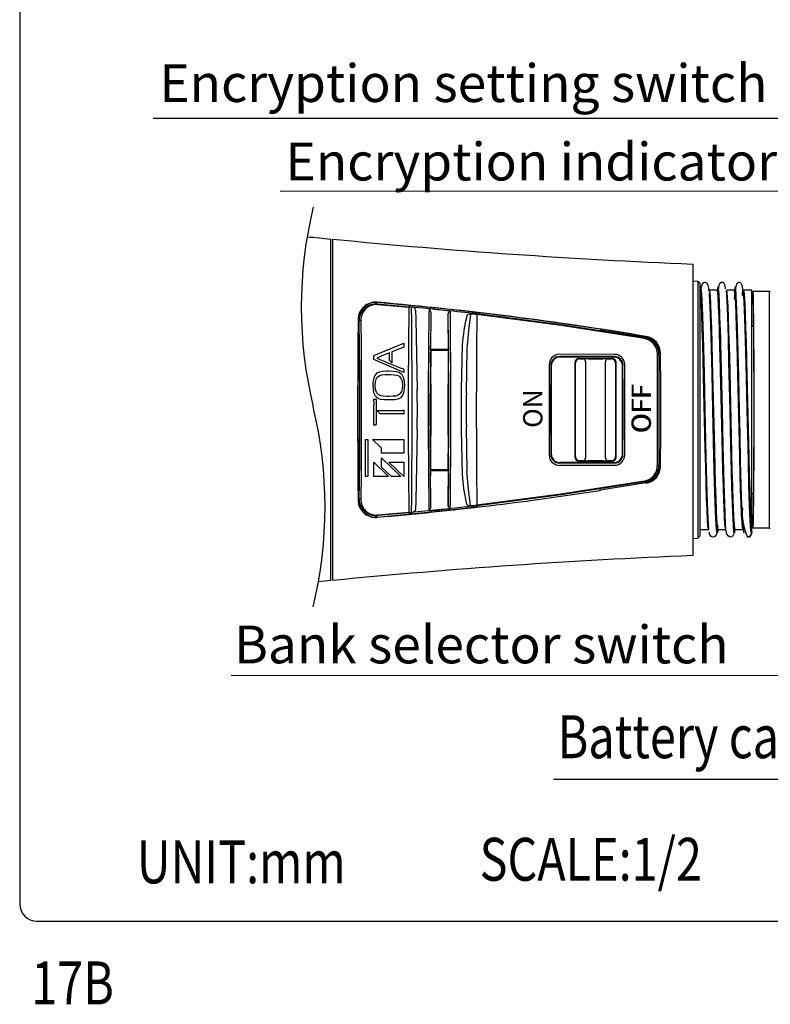
# Model space of a CAD drawing. Extents: x 0 to 360, y 1 to 553.
# Drawn here: x 0 to 88, y 7 to 122 of the extents above; entities that cross this region are included whole.
import ezdxf
from ezdxf.enums import TextEntityAlignment as Align

# ---------------------------------------------------------------- set-up
doc = ezdxf.new("R2010")
doc.units = 0
doc.header["$LTSCALE"] = 16
doc.header["$MEASUREMENT"] = 0
doc.layers.get('0').update_dxf_attribs({"linetype": 'CONTINUOUS'})
for name, color, linetype in [('1', 3, 'CONTINUOUS'), ('GAWA', 2, 'CONTINUOUS'), ('SCALE', 4, 'CONTINUOUS'), ('SILK', 5, 'CONTINUOUS')]:
    doc.layers.add(name, color=color, linetype=linetype)
doc.styles.get("Standard").update_dxf_attribs({"font": 'SIMPLEX.shx'})
doc.styles.add('UT7', font='TOAFONT.shx', dxfattribs={"width": 0.8})
doc.dimstyles.get("Standard").update_dxf_attribs({"dimtxt": 0.18, "dimasz": 0.18, "dimexe": 0.18, "dimexo": 0.0625, "dimgap": 0.09, "dimtad": 0, "dimtih": 1, "dimtoh": 1, "dimdec": 3, "dimzin": 0, "dimdsep": 46, "dimtxsty": 'Standard', "dimcen": 0.09, "dimadec": 0, "dimazin": 0, "dimtfac": 1, "dimtdec": 3, "dimtofl": 0, "dimtmove": 2, "dimatfit": 3, "dimfxl": 0, "dimtolj": 1, "dimtzin": 0, "dimarcsym": 0})

# ---------------------------------------------------------------- blocks, each defined once
blk = doc.blocks.new('YAZ1', base_point=(184, 133))
for p, q in [((184, 133), (183, 133.267949)), ((184, 133), (183, 132.732051)), ((183, 133), (184, 133))]:
    blk.add_line(p, q)
blk = doc.blocks.new('YAZ3')
for p, q in [((-0.999365, 0.24706), (-0.922039, 0.24706)), ((-0.999365, 0.19706), (-0.735437, 0.19706)), ((-0.999365, 0.14706), (-0.548834, 0.14706)), ((-0.999365, 0.09706), (-0.362232, 0.09706)), ((-0.999365, 0.04706), (-0.175629, 0.04706)), ((-0.999365, -0.05294), (-0.197576, -0.05294)), ((-0.999365, -0.10294), (-0.384179, -0.10294)), ((-0.999365, -0.15294), (-0.570781, -0.15294)), ((-0.999365, -0.20294), (-0.757384, -0.20294)), ((-0.999365, -0.25294), (-0.943986, -0.25294))]:
    blk.add_line(p, q)
blk.add_solid([(0, 0), (-1, 0.267949), (-1, -0.267949)])
blk.add_blockref('YAZ1', (0, 0))

msp = doc.modelspace()

# ---------------------------------------------------------------- linework, layer by layer
at = {"layer": '1'}
for p, q in [((36.32, 56.16), (36.32, 96)), ((36.54, 56.18), (36.54, 95.98)), ((78.54, 93.08), (78.54, 59.08)), ((79.14, 91.05), (78.54, 91.08)), ((79.14, 91.05), (79.14, 61.11)), ((79.34, 90.83), (79.14, 91.05)), ((79.34, 90.83), (79.34, 61.33)), ((79.39, 90.03), (79.34, 90.03)), ((79.5, 90.09), (79.45, 89.7)), ((81.39, 90.03), (80.49, 90.03)), ((83.39, 90.03), (82.49, 90.03)), ((85.44, 90.03), (84.49, 90.03)), ((85.44, 62.31), (85.44, 90.03)), ((87.48, 89.88), (85.54, 89.88)), ((85.54, 89.88), (85.54, 88.58)), ((87.48, 62.28), (87.48, 89.88)), ((41.71, 88.62), (41.71, 88.6)), ((41.74, 88.42), (45.41, 88.09)), ((85.54, 88.58), (85.44, 88.53)), ((45.4, 88.01), (41.74, 88.34)), ((45.41, 88.09), (45.41, 88.09)), ((45.54, 88.08), (45.55, 88.08)), ((45.7, 88.06), (45.68, 88.07)), ((45.74, 86.36), (45.7, 88.06)), ((46.19, 87.69), (46.24, 86.66)), ((47.7, 78.43), (47.78, 87.53)), ((47.82, 87.79), (47.96, 87.46)), ((47.96, 87.46), (47.88, 78.29)), ((50.01, 87.29), (50.17, 87.54)), ((50.01, 87.17), (50.01, 87.29)), ((50.04, 83.53), (50.01, 87.29)), ((50.21, 87.28), (50.28, 78.43)), ((39.53, 86.61), (39.48, 86.61)), ((39.59, 86.4), (39.59, 86.4)), ((46.24, 86.66), (46.37, 78.43)), ((50.08, 78.32), (50.01, 87.17)), ((67.78, 85.42), (67.74, 85.48)), ((67.78, 85.42), (73.06, 84.58)), ((85.54, 85.91), (85.44, 85.91)), ((85.44, 85.83), (85.54, 85.83)), ((85.54, 85.83), (85.54, 85.91)), ((72.93, 84.49), (72.94, 84.49)), ((73.06, 84.58), (73.07, 84.64)), ((47.93, 83.14), (47.93, 83.52)), ((47.93, 83.14), (50.04, 83.14)), ((47.93, 83.14), (47.95, 83.11)), ((47.93, 82.99), (47.95, 83.03)), ((47.93, 81.58), (47.93, 82.79)), ((47.95, 83.03), (47.95, 83.11)), ((48, 83.08), (47.95, 83.11)), ((47.98, 83.03), (49.98, 83.03)), ((47.98, 83.03), (47.98, 81.08)), ((49.97, 83.08), (48, 83.08)), ((48, 83.08), (48, 83.03)), ((49.97, 83.08), (50.02, 83.11)), ((49.97, 83.08), (49.97, 83.03)), ((49.98, 83.03), (49.98, 81.08)), ((50.04, 83.14), (50.02, 83.11)), ((50.02, 83.03), (50.02, 83.11)), ((50.04, 82.99), (50.02, 83.03)), ((50.04, 83.32), (50.04, 83.14)), ((50.04, 82.79), (50.04, 81.58)), ((51.56, 78.43), (51.65, 83.61)), ((52.19, 83.24), (52.11, 78.07)), ((47.93, 81.58), (47.9, 77.42)), ((47.93, 82.58), (47.98, 82.58)), ((50.04, 82.58), (49.98, 82.58)), ((50.07, 77.42), (50.04, 81.58)), ((62.17, 81.73), (62.16, 81.73)), ((69.39, 82.28), (62.98, 82.29)), ((69.33, 82.23), (63.03, 82.23)), ((64.79, 81.58), (64.79, 70.58)), ((65.29, 82.08), (69.09, 82.08)), ((65.35, 82.01), (65.72, 82.01)), ((65.72, 82.01), (65.72, 82.02)), ((66.02, 81.72), (66.02, 81.71)), ((66.32, 82.03), (68.05, 82.03)), ((68.35, 81.71), (68.35, 81.72)), ((68.65, 82.02), (68.65, 82.01)), ((68.65, 82.01), (69.02, 82.01)), ((69.59, 70.58), (69.59, 81.58)), ((70.2, 81.73), (70.2, 81.73)), ((74.59, 82.5), (74.59, 82.5)), ((74.72, 82.64), (74.73, 81.11)), ((74.78, 82.64), (74.72, 82.64)), ((47.92, 81.08), (47.98, 81.08)), ((48.02, 77.09), (47.98, 81.08)), ((49.98, 81.08), (49.95, 77.09)), ((50.05, 81.08), (49.98, 81.08)), ((62.03, 81.23), (62.03, 70.93)), ((70.34, 70.93), (70.34, 81.23)), ((47.7, 73.73), (47.7, 78.43)), ((50.28, 78.43), (50.28, 73.73)), ((51.56, 73.73), (51.56, 78.43)), ((80.89, 76.08), (80.89, 76.08)), ((47.9, 74.73), (47.93, 70.58)), ((47.98, 71.08), (48.02, 75.07)), ((49.95, 75.07), (49.98, 71.08)), ((50.04, 70.58), (50.07, 74.73)), ((46.37, 73.73), (46.24, 65.49)), ((47.78, 64.62), (47.7, 73.73)), ((47.96, 64.69), (47.88, 73.86)), ((50.01, 64.99), (50.08, 73.84)), ((50.28, 73.73), (50.21, 64.88)), ((51.65, 68.55), (51.56, 73.73)), ((52.11, 74.09), (52.19, 68.92)), ((47.92, 71.08), (47.98, 71.08)), ((47.93, 69.37), (47.93, 70.58)), ((47.98, 69.13), (47.98, 71.08)), ((49.98, 69.13), (49.98, 71.08)), ((50.05, 71.08), (49.98, 71.08)), ((50.04, 70.58), (50.04, 69.37)), ((62.16, 70.43), (62.17, 70.43)), ((69.09, 70.08), (65.29, 70.08)), ((65.72, 70.14), (65.35, 70.14)), ((65.72, 70.14), (65.72, 70.14)), ((66.02, 70.44), (66.02, 70.44)), ((68.05, 70.13), (66.32, 70.13)), ((68.35, 70.44), (68.35, 70.44)), ((69.02, 70.14), (68.65, 70.14)), ((68.65, 70.14), (68.65, 70.14)), ((70.2, 70.43), (70.2, 70.43)), ((74.73, 71.07), (74.72, 69.52)), ((47.93, 69.58), (47.98, 69.58)), ((47.93, 69.17), (47.95, 69.13)), ((47.93, 69.02), (47.95, 69.04)), ((47.93, 69.02), (50.04, 69.02)), ((47.93, 69.02), (47.93, 68.64)), ((47.95, 69.13), (47.95, 69.04)), ((47.95, 69.05), (48, 69.08)), ((47.98, 69.13), (49.98, 69.13)), ((48, 69.08), (48, 69.13)), ((48, 69.08), (49.97, 69.08)), ((49.97, 69.08), (49.97, 69.13)), ((50.02, 69.05), (49.97, 69.08)), ((50.04, 69.58), (49.98, 69.58)), ((50.04, 69.17), (50.02, 69.13)), ((50.02, 69.13), (50.02, 69.04)), ((50.04, 69.02), (50.02, 69.04)), ((50.04, 68.84), (50.04, 69.02)), ((62.98, 69.87), (69.39, 69.88)), ((69.33, 69.93), (63.03, 69.93)), ((74.59, 69.66), (74.59, 69.65)), ((74.72, 69.52), (74.78, 69.52)), ((50.04, 68.63), (50.01, 64.87)), ((67.74, 66.68), (67.74, 66.8)), ((67.78, 66.73), (67.74, 66.68)), ((73.06, 67.58), (67.78, 66.73)), ((72.94, 67.67), (72.93, 67.67)), ((73.07, 67.52), (73.06, 67.58)), ((39.48, 65.55), (39.53, 65.55)), ((39.59, 65.76), (39.59, 65.76)), ((45.7, 64.09), (45.74, 65.8)), ((46.24, 65.49), (46.19, 64.47)), ((85.54, 66.32), (85.44, 66.32)), ((85.44, 66.25), (85.54, 66.25)), ((85.54, 66.32), (85.54, 66.25)), ((47.96, 64.69), (47.82, 64.37)), ((50.01, 64.87), (50.01, 64.99)), ((50.17, 64.62), (50.01, 64.87)), ((41.74, 63.74), (41.7, 63.71)), ((41.71, 63.56), (41.71, 63.54)), ((41.74, 63.82), (45.4, 64.14)), ((45.41, 64.07), (41.74, 63.74)), ((45.41, 64.07), (45.41, 64.07)), ((45.55, 64.08), (45.54, 64.08)), ((45.68, 64.09), (45.7, 64.1)), ((85.44, 63.63), (85.54, 63.58)), ((85.54, 62.28), (85.54, 63.58)), ((79.49, 62.13), (80.39, 62.13)), ((81.49, 62.13), (82.39, 62.13)), ((83.49, 62.13), (84.39, 62.13)), ((85.39, 61.68), (85.39, 62.03)), ((87.48, 62.28), (85.54, 62.28)), ((78.54, 61.08), (79.14, 61.11)), ((79.14, 61.11), (79.34, 61.33)), ((85.43, 61.85), (85.44, 61.87)), ((85.43, 61.86), (85.44, 61.87)), ((85.43, 61.86), (85.43, 61.85)), ((85.44, 61.87), (85.44, 61.99)), ((62.27, 33), (154.84, 33))]:
    msp.add_line(p, q, dxfattribs=at)
for points in [[(80.42, 89.97), (80.39, 90.25), (80.33, 90.58), (80.26, 90.76), (80.16, 90.86), (80.1, 90.9), (80.04, 90.92), (79.89, 90.93), (79.75, 90.88), (79.63, 90.73), (79.53, 90.4), (79.53, 90.35)], [(82.37, 90.19), (82.36, 90.32), (82.28, 90.65), (82.19, 90.82), (82.09, 90.9), (82.03, 90.92), (81.97, 90.93), (81.91, 90.93), (81.88, 90.93), (81.8, 90.91), (81.73, 90.87), (81.63, 90.72), (81.53, 90.39), (81.45, 89.72)], [(84.43, 89.68), (84.37, 90.19), (84.29, 90.59), (84.2, 90.8), (84.1, 90.89), (84, 90.92), (83.89, 90.93), (83.84, 90.92), (83.79, 90.9), (83.64, 90.74), (83.51, 90.27), (83.38, 89.02), (83.38, 88.98)], [(79.99, 76.08), (79.89, 80.26), (79.82, 83.27), (79.74, 85.93), (79.67, 88.05), (79.6, 89.55), (79.53, 90.36), (79.45, 90.41), (79.41, 89.99)], [(80.39, 62.13), (80.36, 62.17), (80.31, 62.53), (80.25, 63.27), (80.2, 64.37), (80.15, 65.78), (80.1, 67.48), (80.04, 69.42), (79.99, 71.54), (79.75, 81.73), (79.7, 83.76), (79.65, 85.58), (79.59, 87.14), (79.54, 88.4), (79.49, 89.31), (79.46, 89.63), (79.41, 89.99), (79.41, 89.99)], [(79.99, 76.08), (79.85, 81.77), (79.8, 83.82), (79.75, 85.65), (79.69, 87.22), (79.64, 88.49), (79.59, 89.41), (79.56, 89.73), (79.51, 90.09), (79.46, 90.07)], [(80.89, 76.08), (80.79, 80.26), (80.72, 83.27), (80.64, 85.93), (80.57, 88.05), (80.5, 89.55), (80.48, 89.74)], [(81.49, 62.13), (81.46, 62.17), (81.41, 62.54), (81.35, 63.28), (81.3, 64.37), (81.25, 65.79), (81.2, 67.49), (81.14, 69.43), (81.09, 71.55), (80.85, 81.73), (80.8, 83.77), (80.75, 85.59), (80.69, 87.14), (80.64, 88.4), (80.59, 89.31), (80.56, 89.63), (80.51, 89.99), (80.49, 89.98)], [(82.39, 62.17), (82.35, 62.24), (82.29, 62.71), (82.24, 63.56), (82.19, 64.75), (82.16, 65.46), (82.11, 67.1), (82.05, 68.99), (82, 71.08), (81.74, 82.34), (81.71, 83.35), (81.66, 85.22), (81.6, 86.84), (81.55, 88.16), (81.5, 89.15), (81.45, 89.77), (81.39, 90.02), (81.39, 90)], [(81.99, 76.07), (81.86, 81.58), (81.79, 84.47), (81.71, 86.91), (81.64, 88.77), (81.57, 89.99), (81.5, 90.47), (81.42, 90.2), (81.41, 89.95)], [(81.99, 76.08), (81.84, 82.38), (81.81, 83.4), (81.76, 85.28), (81.7, 86.91), (81.65, 88.25), (81.6, 89.24), (81.55, 89.87), (81.49, 90.12), (81.44, 89.99)], [(82.89, 76.07), (82.76, 81.58), (82.69, 84.47), (82.61, 86.91), (82.54, 88.77), (82.47, 89.99)], [(83.49, 62.17), (83.45, 62.24), (83.39, 62.71), (83.34, 63.56), (83.29, 64.75), (83.26, 65.46), (83.21, 67.11), (83.15, 69), (83.1, 71.08), (82.84, 82.34), (82.81, 83.35), (82.76, 85.22), (82.7, 86.84), (82.65, 88.16), (82.6, 89.15), (82.55, 89.78), (82.49, 90.02), (82.49, 90)], [(84.39, 62.13), (84.36, 62.16), (84.32, 62.41), (84.28, 62.92), (84.22, 63.86), (84.17, 65.15), (84.12, 66.73), (84.07, 68.57), (84.01, 70.62), (83.75, 81.89), (83.7, 83.91), (83.64, 85.71), (83.59, 87.25), (83.54, 88.48), (83.51, 88.97), (83.46, 89.67), (83.4, 90), (83.39, 89.98)], [(83.99, 76.08), (83.9, 79.82), (83.83, 82.86), (83.76, 85.58), (83.68, 87.78), (83.61, 89.38), (83.54, 90.29), (83.47, 90.45), (83.4, 89.95)], [(83.99, 76.08), (83.85, 81.93), (83.8, 83.97), (83.74, 85.78), (83.69, 87.33), (83.64, 88.57), (83.61, 89.06), (83.56, 89.77), (83.5, 90.1), (83.45, 90.05)], [(84.43, 89.74), (84.4, 89.51), (84.39, 89.32)], [(85.44, 62.31), (85.42, 62.41), (85.38, 62.92), (85.32, 63.86), (85.27, 65.15), (85.22, 66.73), (85.17, 68.58), (85.11, 70.63), (84.85, 81.89), (84.8, 83.91), (84.74, 85.72), (84.69, 87.25), (84.64, 88.48), (84.61, 88.97), (84.56, 89.67), (84.5, 90), (84.49, 89.98)], [(85.54, 89.88), (85.55, 89.75), (85.57, 89.37), (85.58, 88.74), (85.6, 87.87), (85.61, 86.78), (85.62, 85.5), (85.63, 84.04), (85.64, 82.43), (85.65, 80.7), (85.65, 78.89), (85.66, 77.02), (85.66, 75.14), (85.65, 73.27), (85.65, 71.46), (85.64, 69.73), (85.63, 68.12), (85.62, 66.66), (85.61, 65.37), (85.6, 64.29), (85.58, 63.42), (85.57, 62.79), (85.55, 62.41), (85.54, 62.28)], [(84.89, 76.08), (84.8, 79.82), (84.73, 82.86), (84.66, 85.58), (84.58, 87.78), (84.51, 89.38), (84.51, 89.38)], [(85.54, 88.58), (85.55, 88.46), (85.57, 88.09), (85.58, 87.47), (85.59, 86.61), (85.61, 85.55), (85.62, 84.28), (85.63, 82.85), (85.63, 81.29), (85.64, 79.61), (85.64, 77.86), (85.64, 76.08), (85.64, 74.3), (85.64, 72.55), (85.63, 70.87), (85.63, 69.3), (85.62, 67.87), (85.61, 66.61), (85.59, 65.54), (85.58, 64.69), (85.57, 64.07), (85.55, 63.7), (85.54, 63.58)], [(46.2, 87.69), (46.15, 87.84), (46.02, 87.96), (45.87, 88.03), (45.7, 88.06)], [(47.79, 87.85), (47.79, 87.75), (47.78, 87.53)], [(50.21, 87.6), (50.22, 87.5), (50.21, 87.28)], [(52.6, 87.27), (52.43, 87.25), (52.24, 87.17), (52.19, 87.11), (52.17, 87.06)], [(52.6, 87.24), (52.6, 87.26), (52.6, 87.27)], [(53.36, 87.26), (52.98, 87.3), (52.8, 87.32)], [(72.93, 84.49), (63.16, 86), (53.36, 87.26)], [(39.48, 86.61), (39.46, 83.68), (39.44, 80.54), (39.43, 77.28), (39.43, 73.98), (39.44, 70.74), (39.46, 67.65), (39.48, 65.55)], [(39.81, 86.5), (39.77, 86.5), (39.73, 86.49), (39.69, 86.49), (39.66, 86.47), (39.63, 86.46), (39.61, 86.44), (39.6, 86.42), (39.59, 86.4)], [(39.59, 86.4), (39.62, 83.45), (39.64, 80.29), (39.64, 77.02), (39.64, 73.72), (39.63, 70.48), (39.61, 67.41), (39.59, 65.76)], [(39.81, 86.5), (39.84, 83.52), (39.85, 80.34), (39.86, 77.03), (39.86, 73.69), (39.85, 70.43), (39.83, 67.32), (39.82, 66.96), (39.81, 65.66)], [(52.6, 87.24), (52.35, 85.3), (52.19, 83.24)], [(72.91, 84.38), (63.16, 85.91), (53.35, 87.18)], [(69.4, 82.55), (62.99, 82.56)], [(74.59, 82.5), (74.58, 82.52), (74.57, 82.53), (74.56, 82.54), (74.53, 82.55), (74.5, 82.56), (74.47, 82.57), (74.44, 82.57), (74.4, 82.58)], [(61.78, 81.35), (61.77, 78.81), (61.77, 76.81), (61.77, 73.78), (61.78, 70.8)], [(80.42, 62.07), (80.4, 62.17), (80.33, 63.39), (80.26, 65.24), (80.18, 67.69), (80.11, 70.58), (79.99, 76.08)], [(81.47, 62.2), (81.45, 61.95), (81.38, 61.69), (81.3, 62.17), (81.23, 63.39), (81.16, 65.24), (81.08, 67.69), (81.01, 70.58), (80.89, 76.08)], [(81.43, 62.22), (81.39, 62.03), (81.36, 62.07), (81.31, 62.44), (81.25, 63.18), (81.2, 64.28), (81.15, 65.71), (81.1, 67.42), (81.04, 69.38), (80.99, 71.51), (80.89, 76.08)], [(82.4, 62.29), (82.37, 62.6), (82.3, 64.11), (82.23, 66.23), (82.15, 68.89), (82.08, 71.89), (81.99, 76.07)], [(83.46, 62.21), (83.42, 61.75), (83.34, 61.8), (83.27, 62.6), (83.2, 64.11), (83.13, 66.23), (83.05, 68.89), (82.98, 71.89), (82.89, 76.07)], [(83.42, 62.15), (83.4, 62.04), (83.35, 62.14), (83.29, 62.62), (83.24, 63.47), (83.19, 64.67), (83.16, 65.38), (83.11, 67.04), (83.05, 68.94), (83, 71.05), (82.89, 76.07)], [(84.27, 64.86), (84.27, 64.94), (84.19, 67.31), (84.12, 70.15), (84.05, 73.26), (83.99, 76.08)], [(85.39, 61.68), (85.31, 62.05), (85.24, 63.17), (85.17, 64.94), (85.09, 67.31), (85.02, 70.15), (84.95, 73.26), (84.89, 76.08)], [(52.6, 64.92), (52.35, 66.84), (52.19, 68.92)], [(69.4, 69.6), (62.99, 69.6)], [(74.59, 69.66), (74.58, 69.64), (74.57, 69.63), (74.56, 69.62), (74.53, 69.61), (74.5, 69.6), (74.47, 69.59), (74.44, 69.58), (74.4, 69.58)], [(52.17, 65.09), (51.82, 66.88), (51.65, 68.55)], [(72.91, 67.78), (63.14, 66.25), (53.35, 64.98)], [(72.93, 67.67), (63.17, 66.16), (53.36, 64.9)], [(39.81, 65.66), (39.77, 65.66), (39.73, 65.66), (39.69, 65.67), (39.66, 65.69), (39.63, 65.7), (39.61, 65.72), (39.6, 65.74), (39.59, 65.76)], [(53.54, 64.76), (49.56, 64.29), (41.71, 63.54)], [(52.8, 64.84), (50.82, 64.62), (45.68, 64.09)], [(46.2, 64.47), (46.15, 64.31), (45.97, 64.17), (45.83, 64.12), (45.7, 64.1)], [(47.79, 64.3), (47.79, 64.41), (47.78, 64.62)], [(50.21, 64.56), (50.22, 64.66), (50.21, 64.88)], [(52.6, 64.89), (52.5, 64.9), (52.3, 64.96), (52.21, 65.02), (52.17, 65.09)], [(52.6, 64.92), (52.6, 64.9), (52.6, 64.89)], [(53.36, 64.9), (52.98, 64.86), (52.8, 64.84)], [(81.46, 62.57), (81.45, 62.49), (81.32, 61.62), (81.23, 61.38), (81.08, 61.26), (80.89, 61.24), (80.69, 61.32), (80.53, 61.56), (80.46, 61.83)], [(83.4, 62.11), (83.32, 61.61), (83.22, 61.38), (83.08, 61.26), (82.89, 61.24), (82.69, 61.33), (82.52, 61.57), (82.44, 61.95), (82.43, 62.05)], [(85.37, 61.62), (85.24, 61.37), (84.94, 61.23)], [(85.43, 61.86), (85.41, 61.73), (85.39, 61.68)]]:
    msp.add_lwpolyline(points, dxfattribs=at)
for centre, radius, start, end in [((82.43, 88.07), 49.57, 166.4092, 193.5908), ((47.25, 221.52), 126, 263.7532, 265.0226), ((109.18, 842.45), 750, 264.44182, 267.65844), ((85.99, 89.51), 1.71, 160.2082, 182.8544), ((87.48, 89.68), 0.2, 59.0343, 90.0023), ((41.53, 86.58), 2.05, 85.0216, 179.3033), ((41.54, 86.61), 2, 85.1072, 174.1702), ((41.58, 86.44), 1.99, 85.4687, 181.196), ((7.88, -303.26), 393.34, 80.4601, 85.0667), ((8.8, -295.75), 385.75, 81.2126, 85.1072), ((41.46, 88.38), 0.281, 353.2034, 8.4657), ((41.61, 86.55), 1.8, 85.8589, 181.6034), ((1009.52, 76.08), 964.19, 179.29071, 180.70929), ((46.54, 88.01), 1.14, 176.2069, 179.9942), ((45.32, 86), 2.09, 83.9409, 87.7347), ((45.14, 83.61), 4.49, 83.0601, 84.7783), ((9.76, -289.58), 379.35, 83.4841, 84.5652), ((9.8, -289.17), 378.93, 83.8776, 84.2459), ((48.06, 87.95), 0.286, 200.3093, 215.7881), ((50.01, 87.71), 0.229, 314.4491, 333.0127), ((52.77, 87.01), 0.309, 82.892, 123.3561), ((51.39, 87.42), 1.98, 353.0874, 355.4175), ((905.89, 76.08), 866.42, 179.3038, 180.6962), ((-950.7, 76.08), 996.49, 359.40879, 0.59121), ((73.5, 82.05), 21.91, 166.7587, 175.9181), ((52.48, 80.73), 6.51, 82.3491, 88.9697), ((937.22, 76.08), 883.94, 179.28046, 180.71954), ((73.51, 84.3), 0.607, 162.1394, 172.0445), ((72.59, 82.6), 1.81, 359.1003, 79.8679), ((72.6, 82.52), 1.99, 359.4528, 80.2549), ((72.74, 82.62), 1.98, 0.5747, 80.521), ((72.74, 82.63), 2.04, 0.4377, 80.4905), ((74.89, 83.53), 26.96, 179.5908, 180.0223), ((53.87, 82.84), 5.94, 178.5446, 180.4734), ((23.03, 83.33), 27.02, 359.9778, 0.4088), ((44.04, 82.83), 6, 359.5357, 1.4462), ((62.99, 81.35), 1.21, 90.0808, 179.7675), ((62.97, 81.28), 1, 89.6529, 179.3653), ((63.03, 81.23), 1, 150.2379, 180.0026), ((63.03, 81.23), 1, 89.9976, 150.0062), ((65.29, 81.58), 0.5, 89.997, 180.0027), ((65.35, 81.52), 0.499, 90.0565, 180.2123), ((-906.96, 76.08), 971.83, 359.67958, 0.32042), ((66.18, 73.1), 8.92, 89.1149, 92.9759), ((65.72, 81.71), 0.3, 0.0201, 89.9797), ((65.72, 81.71), 0.3, 0.0201, 89.9797), ((1035.38, 76.08), 969.38, 179.66687, 180.33313), ((1035.32, 76.08), 969.31, 179.66686, 180.33314), ((68.19, 73.24), 8.79, 86.9942, 90.9149), ((68.65, 81.71), 0.3, 90.0209, 179.9793), ((68.65, 81.71), 0.3, 90.0203, 179.9799), ((-900.55, 76.08), 968.91, 359.66671, 0.33329), ((-900.95, 76.08), 969.31, 359.66686, 0.33314), ((69.02, 81.52), 0.499, 359.7892, 89.942), ((69.09, 81.58), 0.5, 359.9964, 90.0039), ((69.33, 81.23), 1, 29.9932, 90.003), ((69.39, 81.27), 1.01, 0.6719, 90.04), ((69.39, 81.34), 1.21, 0.1871, 89.7485), ((1041.33, 76.08), 971.83, 179.67958, 180.32042), ((69.34, 81.23), 1, 359.9983, 29.7596), ((1032.42, 76.08), 958.05, 179.61143, 180.38857), ((1011.71, 76.08), 937.14, 179.60732, 180.39268), ((-860.2, 76.08), 935, 359.5978, 0.4022), ((1058.15, 76.08), 996.2, 179.69998, 180.30002), ((-898.09, 76.08), 968.49, 359.69194, 0.30806), ((-922.33, 76.08), 992.94, 359.69607, 0.30393), ((-68.28, 76.08), 114.68, 358.8238, 1.1762), ((354.89, 76.08), 307.02, 179.5866, 180.4134), ((-273.7, 76.08), 323.79, 359.6035, 0.3965), ((189.89, 76.08), 137.79, 179.1726, 180.8274), ((242.09, 76.08), 194.2, 179.6029, 180.3971), ((-97.3, 76.08), 145.32, 359.602, 0.398), ((195.66, 76.08), 145.71, 179.6031, 180.3969), ((-144.23, 76.08), 194.31, 359.6031, 0.3969), ((-13.94, 64.77), 49.57, 346.4092, 13.5908), ((322.64, 77.5), 237.75, 180.3448, 183.732), ((62.99, 70.81), 1.21, 180.2283, 269.9233), ((62.97, 70.88), 1, 180.7229, 270.2589), ((63.03, 70.93), 1, 179.9974, 209.7621), ((63.03, 70.93), 1, 209.9935, 270.0027), ((65.29, 70.58), 0.5, 179.9973, 270.003), ((65.35, 70.64), 0.499, 179.7901, 269.941), ((65.72, 70.44), 0.3, 270.0203, 359.9799), ((65.72, 70.44), 0.3, 270.0203, 359.9799), ((66.18, 78.92), 8.79, 266.9942, 270.9149), ((68.19, 79.06), 8.92, 269.1149, 272.9759), ((68.65, 70.44), 0.3, 180.0201, 269.9797), ((68.65, 70.44), 0.3, 180.0207, 269.9791), ((69.02, 70.64), 0.499, 270.0565, 0.2123), ((69.09, 70.58), 0.5, 269.9961, 0.0036), ((69.33, 70.93), 1, 269.9974, 330.0064), ((69.39, 70.88), 1, 269.9064, 359.3817), ((69.39, 70.82), 1.21, 270.2519, 359.8126), ((69.34, 70.93), 1, 330.2404, 0.0017), ((53.87, 69.32), 5.94, 179.5266, 181.4554), ((44.04, 69.32), 6, 358.5538, 0.4643), ((72.59, 69.55), 1.8, 280.0907, 0.9411), ((72.6, 69.64), 1.99, 279.6922, 0.6001), ((72.74, 69.54), 1.98, 279.4652, 359.4391), ((72.74, 69.53), 2.04, 279.517, 359.5548), ((74.89, 68.63), 26.96, 179.9777, 180.4092), ((23.03, 68.82), 27.02, 359.5912, 0.0222), ((73.51, 67.86), 0.607, 187.9555, 197.8606), ((8.8, 447.9), 385.75, 274.8928, 278.7874), ((41.53, 65.58), 2.05, 180.6857, 274.9894), ((41.58, 65.72), 1.99, 178.8878, 274.4475), ((41.6, 65.6), 1.79, 178.3129, 274.2249), ((41.54, 65.55), 2, 185.8298, 274.8928), ((9.8, 441.32), 378.93, 275.7541, 276.1224), ((48.05, 64.21), 0.282, 144.1644, 159.8584), ((50, 64.45), 0.232, 27.1621, 45.5165), ((52.48, 71.43), 6.51, 271.0329, 277.6507), ((52.77, 65.15), 0.315, 237.0567, 276.665), ((51.39, 64.74), 1.98, 4.5825, 6.9126), ((103.76, 64.58), 19.5, 179.1676, 188.5559), ((90.72, 64.01), 6.42, 174.4493, 205.6343), ((41.46, 63.78), 0.281, 351.5343, 6.7966), ((46.16, 64.13), 0.759, 179.0569, 184.742), ((45.36, 65.65), 1.59, 271.6614, 276.6629), ((45.12, 68.74), 4.68, 275.2567, 276.9049), ((84.99, 62.24), 0.448, 332.3827, 356.1174), ((85.49, 62.03), 0.1, 120.0033, 179.9997), ((87.48, 62.48), 0.2, 269.9977, 300.9657), ((84.94, 61.68), 0.45, 270.0167, 0.0003), ((84.76, 61.93), 0.682, 333.6617, 354.0713), ((109.18, -690.29), 750, 92.34156, 95.55818), ((47.25, -69.36), 126, 94.9774, 95.6455)]:
    msp.add_arc(centre, radius, start, end, dxfattribs=at)
at = {"layer": 'GAWA'}
for p, q in [((0, 548), (0, 18.47)), ((2, 16.47), (358, 16.47))]:
    msp.add_line(p, q, dxfattribs=at)
msp.add_arc((2, 18.47), 2, 180, 270, dxfattribs=at)
at = {"layer": 'SILK'}
for p, q in [((41.31, 82.4), (44.81, 83.85)), ((44.81, 83.85), (44.81, 83.4)), ((43.14, 82.73), (42.66, 82.53)), ((43.14, 81.82), (43.14, 82.73)), ((44.33, 83.21), (43.42, 82.84)), ((43.42, 82.84), (43.42, 81.55)), ((44.81, 83.4), (44.33, 83.21)), ((41.31, 81.93), (41.31, 82.4)), ((44.81, 80.45), (41.31, 81.93)), ((41.74, 82.14), (41.67, 82.11)), ((41.67, 82.11), (41.95, 81.99)), ((41.94, 82.22), (41.74, 82.14)), ((42.25, 82.36), (41.94, 82.22)), ((41.95, 81.99), (42.51, 81.75)), ((42.66, 82.53), (42.25, 82.36)), ((42.51, 81.75), (43.05, 81.52)), ((43.05, 81.52), (43.56, 81.32)), ((43.42, 81.55), (43.14, 81.82)), ((41.62, 80.29), (41.73, 80.39)), ((41.73, 80.39), (41.99, 80.52)), ((41.99, 80.52), (42.34, 80.59)), ((42.34, 80.59), (42.79, 80.61)), ((42.79, 80.61), (43.07, 80.61)), ((43.07, 80.61), (43.58, 80.6)), ((43.56, 81.32), (44.01, 81.14)), ((43.58, 80.6), (43.98, 80.56)), ((43.98, 80.56), (44.28, 80.47)), ((44.01, 81.14), (44.38, 80.99)), ((44.28, 80.47), (44.51, 80.29)), ((44.38, 80.99), (44.64, 80.89)), ((44.81, 80.83), (44.64, 80.89)), ((44.81, 80.83), (44.81, 80.45)), ((41.25, 79.21), (41.32, 79.68)), ((41.32, 79.68), (41.45, 80.04)), ((41.45, 80.04), (41.62, 80.29)), ((41.48, 78.92), (41.51, 79.33)), ((41.51, 79.33), (41.6, 79.64)), ((41.6, 79.64), (41.73, 79.87)), ((41.73, 79.87), (41.81, 79.96)), ((41.81, 79.96), (42.01, 80.09)), ((42.01, 80.09), (42.27, 80.16)), ((42.27, 80.16), (42.62, 80.19)), ((42.62, 80.19), (43.07, 80.19)), ((43.07, 80.19), (43.31, 80.19)), ((43.31, 80.19), (43.7, 80.17)), ((43.7, 80.17), (44, 80.13)), ((44, 80.13), (44.23, 80.03)), ((44.23, 80.03), (44.32, 79.96)), ((44.32, 79.96), (44.47, 79.76)), ((44.47, 79.76), (44.59, 79.49)), ((44.51, 80.29), (44.6, 80.18)), ((44.59, 79.49), (44.65, 79.14)), ((44.6, 80.18), (44.75, 79.87)), ((44.75, 79.87), (44.85, 79.46)), ((44.85, 79.46), (44.89, 78.92)), ((41.24, 78.92), (41.25, 79.21)), ((41.28, 78.38), (41.24, 78.92)), ((41.38, 77.97), (41.28, 78.38)), ((41.48, 78.71), (41.48, 78.92)), ((41.55, 78.35), (41.48, 78.71)), ((41.66, 78.08), (41.55, 78.35)), ((41.81, 77.89), (41.66, 78.08)), ((44.54, 78.2), (44.4, 77.97)), ((44.62, 78.52), (44.54, 78.2)), ((44.66, 78.92), (44.62, 78.52)), ((44.65, 79.14), (44.66, 78.92)), ((44.81, 78.16), (44.68, 77.8)), ((44.88, 78.64), (44.81, 78.16)), ((44.89, 78.92), (44.88, 78.64)), ((41.31, 77.32), (41.61, 77.32)), ((41.32, 77.08), (41.31, 77.32)), ((41.32, 77.08), (41.32, 76.67)), ((41.53, 77.66), (41.38, 77.97)), ((41.62, 77.55), (41.53, 77.66)), ((41.61, 76.97), (41.6, 76.73)), ((41.61, 77.32), (41.61, 77.15)), ((41.61, 77.15), (41.61, 76.97)), ((41.85, 77.37), (41.62, 77.55)), ((41.9, 77.81), (41.81, 77.89)), ((42.15, 77.28), (41.85, 77.37)), ((42.13, 77.71), (41.9, 77.81)), ((42.43, 77.67), (42.13, 77.71)), ((42.55, 77.24), (42.15, 77.28)), ((42.83, 77.65), (42.43, 77.67)), ((43.07, 77.23), (42.55, 77.24)), ((43.07, 77.65), (42.83, 77.65)), ((43.52, 77.66), (43.07, 77.65)), ((43.34, 77.23), (43.07, 77.23)), ((43.79, 77.25), (43.34, 77.23)), ((43.86, 77.69), (43.52, 77.66)), ((44.14, 77.32), (43.79, 77.25)), ((44.12, 77.76), (43.86, 77.69)), ((44.32, 77.89), (44.12, 77.76)), ((44.4, 77.45), (44.14, 77.32)), ((44.4, 77.97), (44.32, 77.89)), ((44.51, 77.55), (44.4, 77.45)), ((44.68, 77.8), (44.51, 77.55)), ((41.32, 76.44), (41.32, 76.67)), ((41.32, 76.2), (41.32, 76.44)), ((41.32, 75.99), (41.32, 76.2)), ((41.32, 75.8), (41.32, 75.99)), ((41.32, 75.72), (41.32, 75.8)), ((41.6, 76.73), (41.6, 76.45)), ((41.6, 76.45), (41.6, 76.14)), ((41.6, 76.14), (41.6, 75.8)), ((41.6, 75.8), (41.6, 75.64)), ((41.66, 76), (42.33, 75.99)), ((42.05, 75.62), (41.66, 76)), ((42.33, 75.99), (42.92, 76)), ((42.92, 76), (43.44, 76)), ((43.44, 76), (43.88, 76.01)), ((43.88, 76.01), (44.24, 76.01)), ((44.24, 76.01), (44.52, 76.02)), ((44.52, 76.02), (44.7, 76.02)), ((44.81, 76.03), (44.7, 76.02)), ((44.81, 76.03), (44.81, 75.59)), ((41.31, 74.29), (41.32, 74.82)), ((41.32, 75.52), (41.32, 75.72)), ((41.32, 75.29), (41.32, 75.52)), ((41.32, 75.05), (41.32, 75.29)), ((41.32, 74.82), (41.32, 75.05)), ((41.6, 75.64), (41.6, 75.31)), ((41.6, 75.31), (41.6, 75.01)), ((41.6, 75.01), (41.61, 74.75)), ((41.61, 74.75), (41.61, 74.54)), ((42.33, 75.62), (42.05, 75.62)), ((42.86, 75.62), (42.33, 75.62)), ((43.33, 75.62), (42.86, 75.62)), ((43.76, 75.61), (43.33, 75.62)), ((44.12, 75.61), (43.76, 75.61)), ((44.41, 75.6), (44.12, 75.61)), ((44.62, 75.6), (44.41, 75.6)), ((44.76, 75.6), (44.62, 75.6)), ((44.81, 75.59), (44.76, 75.6)), ((41.61, 74.29), (41.31, 74.29)), ((41.61, 74.54), (41.61, 74.39)), ((41.61, 74.29), (41.61, 74.39)), ((40.35, 68.3), (40.35, 72.62)), ((40.35, 72.62), (40.63, 72.62)), ((40.63, 72.62), (40.63, 68.3)), ((41.18, 72.62), (44.81, 72.62)), ((42.23, 71.61), (41.18, 72.62)), ((44.81, 72.62), (44.81, 71.03)), ((42.23, 71.03), (42.23, 71.61)), ((44.81, 71.03), (42.23, 71.03)), ((42.23, 70.5), (44.48, 68.3)), ((42.23, 69.41), (42.23, 70.5)), ((41.32, 69.97), (43.04, 68.3)), ((41.32, 68.3), (41.32, 69.97)), ((43.37, 68.3), (42.23, 69.41)), ((44.81, 68.3), (43.09, 69.98)), ((43.09, 69.98), (44.81, 69.98)), ((44.81, 69.98), (44.81, 68.3)), ((40.63, 68.3), (40.35, 68.3)), ((43.04, 68.3), (41.32, 68.3)), ((44.48, 68.3), (43.37, 68.3))]:
    msp.add_line(p, q, dxfattribs=at)

# ---------------------------------------------------------------- texts
at = {"style": 'UT7', "width": 0.8}
msp.add_text('17B', height=5, dxfattribs=at).set_placement((1.35, 6.76))
at = {"layer": '1', "style": 'UT7', "width": 0.8}
for s, p in [('Battery case internals (front)', (62.76, 35.46)), ('SCALE:1/2', (53.66, 21.17)), ('UNIT:mm', (13.67, 20.87))]:
    msp.add_text(s, height=5, dxfattribs=at).set_placement(p)
at = {"layer": 'SCALE'}
for s, p in [('Encryption setting switch', (16.3, 111.97)), ('Encryption indicator', (31.02, 102.82)), ('Bank selector switch', (25.02, 46.52))]:
    msp.add_text(s, height=4.4, dxfattribs=at).set_placement(p)
at = {"layer": 'SILK'}
for s, p in [('ON', (59.87, 73.98)), ('OFF', (72.52, 73.44)), ('OFF', (72.52, 73.34))]:
    msp.add_text(s, height=2.25, rotation=90, dxfattribs=at).set_placement(p, align=Align.MIDDLE_LEFT)

# ---------------------------------------------------------------- leaders
at = {"layer": 'SCALE'}
for points in [[(102.04, 80.73), (100.36, 110.05), (15.58, 110.05)], [(97.68, 79.94), (96.19, 101.59), (30.41, 101.55)], [(98.57, 69.89), (96.49, 45.04), (24.67, 45.09)]]:
    msp.add_leader(points, dimstyle='Standard', override={"dimscale": 2, "dimtxt": 2.2, "dimasz": 1.5, "dimexe": 1.5, "dimexo": 2, "dimgap": 0.09, "dimtad": 0, "dimtih": 0, "dimtoh": 0, "dimdec": 1, "dimzin": 8, "dimtdec": 1, "dimtofl": 1, "dimtmove": 0, "dimatfit": 0, "dimldrblk": 'YAZ3', "dimtvp": 1}, dxfattribs=at)

doc.saveas('drawing.dxf')
